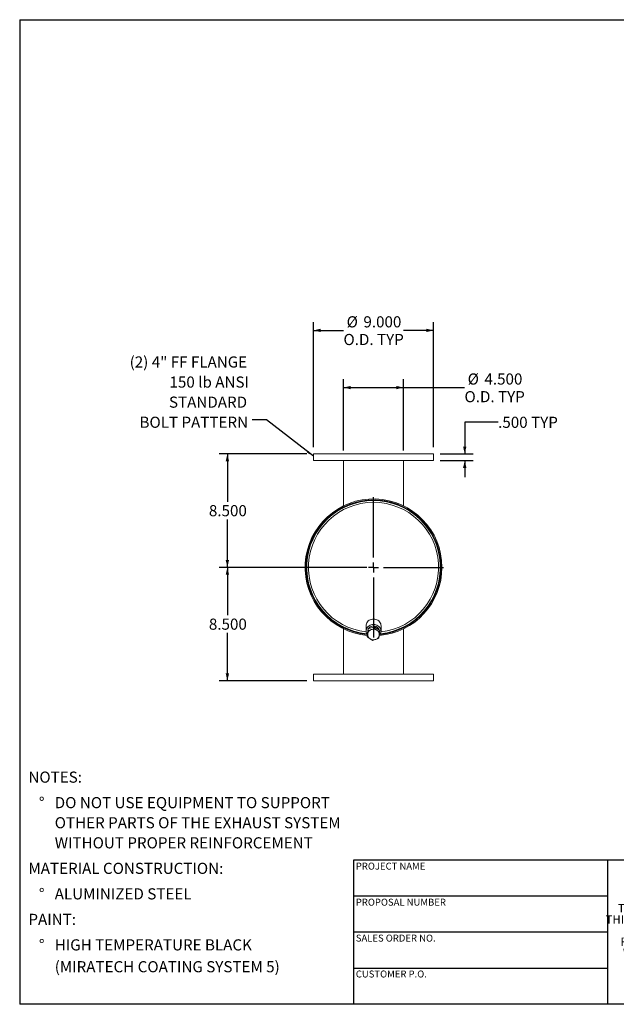
# Model space of a CAD drawing. Units: inches. Extents: x 5 to 105, y 5 to 79.
# Drawn here: x 5 to 50, y 5 to 79 of the extents above; entities that cross this region are included whole.
import ezdxf

# ---------------------------------------------------------------- set-up
doc = ezdxf.new("R2010")
doc.units = ezdxf.units.IN
doc.header["$LTSCALE"] = 10
doc.header["$MEASUREMENT"] = 0
doc.layers.add('FORMAT', color=7, linetype='Continuous')
doc.styles.add('SLDTEXTSTYLE0', font='TXT', dxfattribs={"width": 0.75})
doc.styles.add('SLDTEXTSTYLE3', font='TXT', dxfattribs={"width": 0.7})
doc.dimstyles.new('SLDDIMSTYLE0', dxfattribs={"dimtxt": 0.833333, "dimasz": 0.55, "dimexe": 0, "dimexo": 0.0625, "dimgap": 0.208333, "dimtad": 0, "dimtih": 1, "dimtoh": 1, "dimdec": 3, "dimrnd": 1e-09, "dimzin": 4, "dimdsep": 46, "dimtxsty": 'SLDTEXTSTYLE0', "dimsah": 1, "dimcen": 0.09, "dimadec": 0, "dimazin": 1, "dimtfac": 1, "dimtdec": 4, "dimtofl": 0, "dimtmove": 0, "dimatfit": 3, "dimfxl": 0, "dimfrac": 2, "dimtolj": 1, "dimtzin": 12, "dimarcsym": 0})
doc.dimstyles.new('SLDDIMSTYLE1', dxfattribs={"dimtxt": 0.18, "dimasz": 0.55, "dimexe": 0, "dimexo": 0.0625, "dimgap": 0, "dimtad": 0, "dimtih": 1, "dimtoh": 1, "dimdec": 0, "dimrnd": 1e-09, "dimzin": 0, "dimdsep": 46, "dimtxsty": 'Standard', "dimsah": 1, "dimcen": 0.09, "dimadec": 0, "dimazin": 0, "dimtfac": 0.55, "dimtdec": 0, "dimtofl": 0, "dimtmove": 0, "dimatfit": 3, "dimfxl": 0, "dimfrac": 2, "dimtolj": 1, "dimtzin": 0, "dimarcsym": 0})
doc.dimstyles.new('SLDDIMSTYLE2', dxfattribs={"dimtxt": 0.833333, "dimasz": 0.55, "dimexe": 0, "dimexo": 0.0625, "dimgap": 0.208333, "dimtad": 0, "dimtih": 1, "dimtoh": 1, "dimdec": 3, "dimrnd": 1e-09, "dimzin": 4, "dimdsep": 46, "dimtxsty": 'SLDTEXTSTYLE0', "dimsah": 1, "dimcen": 0.09, "dimadec": 0, "dimazin": 1, "dimtfac": 1, "dimtdec": 4, "dimtmove": 0, "dimatfit": 0, "dimfxl": 0, "dimfrac": 2, "dimtolj": 1, "dimtzin": 12, "dimarcsym": 0})

# ---------------------------------------------------------------- blocks, each defined once
blk = doc.blocks.new('SW_NOTE_0')
at = {"layer": 'FORMAT', "color": 0, "attachment_point": 1, "style": 'SLDTEXTSTYLE0'}
for s, insert, char_height in [('NOTES:', (0, 1.074), 0.8333), ('%%d', (0.787, -0.837), 0.8333), ('DO NOT USE EQUIPMENT TO SUPPORT', (1.969, -0.837), 0.83333), ('OTHER PARTS OF THE EXHAUST SYSTEM', (1.969, -2.342), 0.83333), ('WITHOUT PROPER REINFORCEMENT', (1.969, -3.847), 0.83333), ('MATERIAL CONSTRUCTION:', (0, -5.758), 0.83333), ('%%d', (0.787, -7.669), 0.8333), ('ALUMINIZED STEEL', (1.969, -7.669), 0.83333), ('PAINT:', (0, -9.58), 0.8333), ('%%d', (0.787, -11.491), 0.8333), ('HIGH TEMPERATURE BLACK', (1.969, -11.491), 0.83333), ('(MIRATECH COATING SYSTEM 5)', (1.969, -13.127), 0.83333)]:
    blk.add_mtext(s, dxfattribs=dict(at, insert=insert, char_height=char_height))
blk = doc.blocks.new('SW_NOTE_2')
at = {"layer": 'FORMAT', "color": 0, "char_height": 0.625, "attachment_point": 2, "style": 'SLDTEXTSTYLE3'}
for s, insert in [('THE INFORMATION CONTAINED IN', (5.811, 0.806)), ('THIS DRAWING IS THE SOLE PROPERTY', (5.82, -0.028)), ('OF MIRATECH GROUP, LLC.  ANY', (5.8, -0.861)), ('REPRODUCTION IN PART OR AS A', (5.8, -1.694)), ('WHOLE WITHOUT THE WRITTEN', (5.768, -2.528)), ('PERMISSION OF MIRATECH', (5.805, -3.361)), ('GROUP, LLC IS PROHIBITED.', (5.841, -4.194))]:
    blk.add_mtext(s, dxfattribs=dict(at, insert=insert))
blk = doc.blocks.new('_D_4')
at = {"layer": 'FORMAT'}
for p, q in [((40.821, 48.598), (38.321, 48.598)), ((38.321, 48.598), (38.321, 46.229)), ((36.491, 46.229), (38.946, 46.229)), ((36.491, 45.729), (38.946, 45.729)), ((38.321, 45.729), (38.321, 44.479))]:
    blk.add_line(p, q, dxfattribs=at)
for points in [[(38.321, 46.229), (38.446, 46.779), (38.196, 46.779)], [(38.321, 45.729), (38.196, 45.179), (38.446, 45.179)]]:
    blk.add_solid(points, dxfattribs=at)
at = {"layer": 'FORMAT', "char_height": 0.8333, "attachment_point": 1, "style": 'SLDTEXTSTYLE0'}
for s, insert in [('.500', (40.821, 49.01)), ('TYP', (43.288, 49.01))]:
    blk.add_mtext(s, dxfattribs=dict(at, insert=insert))
blk = doc.blocks.new('_D_5')
at = {"layer": 'FORMAT'}
for p, q in [((26.491, 46.229), (19.925, 46.229)), ((20.55, 46.229), (20.55, 42.641)), ((20.55, 37.729), (20.55, 41.317)), ((30.991, 37.729), (19.925, 37.729))]:
    blk.add_line(p, q, dxfattribs=at)
for points in [[(20.55, 46.229), (20.425, 45.679), (20.675, 45.679)], [(20.55, 37.729), (20.675, 38.279), (20.425, 38.279)]]:
    blk.add_solid(points, dxfattribs=at)
at = {"layer": 'FORMAT', "insert": (19.165, 42.391), "char_height": 0.8333, "attachment_point": 1, "style": 'SLDTEXTSTYLE0'}
blk.add_mtext('8.500', dxfattribs=at)
blk = doc.blocks.new('_D_6')
at = {"layer": 'FORMAT'}
for p, q in [((30.991, 37.729), (19.925, 37.729)), ((20.55, 37.729), (20.55, 34.141)), ((20.55, 29.229), (20.55, 32.817)), ((26.491, 29.229), (19.925, 29.229))]:
    blk.add_line(p, q, dxfattribs=at)
for points in [[(20.55, 37.729), (20.425, 37.179), (20.675, 37.179)], [(20.55, 29.229), (20.675, 29.779), (20.425, 29.779)]]:
    blk.add_solid(points, dxfattribs=at)
at = {"layer": 'FORMAT', "insert": (19.165, 33.891), "char_height": 0.8333, "attachment_point": 1, "style": 'SLDTEXTSTYLE0'}
blk.add_mtext('8.500', dxfattribs=at)
blk = doc.blocks.new('_D_7')
at = {"layer": 'FORMAT'}
for p, q in [((29.241, 46.479), (29.241, 51.82)), ((33.741, 46.479), (33.741, 51.82)), ((29.241, 51.195), (33.741, 51.195)), ((33.741, 51.195), (38.301, 51.195))]:
    blk.add_line(p, q, dxfattribs=at)
for points in [[(29.241, 51.195), (29.791, 51.07), (29.791, 51.32)], [(33.741, 51.195), (33.191, 51.32), (33.191, 51.07)]]:
    blk.add_solid(points, dxfattribs=at)
at = {"layer": 'FORMAT', "char_height": 0.8333, "attachment_point": 1, "style": 'SLDTEXTSTYLE0'}
for s, insert in [('%%c', (38.539, 52.253)), ('4.500', (39.797, 52.253)), ('O.D. TYP', (38.301, 50.929))]:
    blk.add_mtext(s, dxfattribs=dict(at, insert=insert))
blk = doc.blocks.new('_D_8')
at = {"layer": 'FORMAT'}
for p, q in [((26.991, 46.729), (26.991, 56.103)), ((35.991, 46.729), (35.991, 56.103)), ((26.991, 55.478), (29.24, 55.478)), ((35.991, 55.478), (33.743, 55.478))]:
    blk.add_line(p, q, dxfattribs=at)
for points in [[(26.991, 55.478), (27.541, 55.353), (27.541, 55.603)], [(35.991, 55.478), (35.441, 55.603), (35.441, 55.353)]]:
    blk.add_solid(points, dxfattribs=at)
at = {"layer": 'FORMAT', "char_height": 0.8333, "attachment_point": 1, "style": 'SLDTEXTSTYLE0'}
for s, insert in [('%%c', (29.477, 56.536)), ('9.000', (30.735, 56.536)), ('O.D. TYP', (29.24, 55.212))]:
    blk.add_mtext(s, dxfattribs=dict(at, insert=insert))
blk = doc.blocks.new('SW_NOTE_9')
at = {"layer": 'FORMAT', "color": 0, "attachment_point": 3, "style": 'SLDTEXTSTYLE0'}
for s, insert, char_height in [('(2) 4" FF FLANGE', (-0.377, 4.743), 0.83333), ('150 lb ANSI', (-0.241, 3.239), 0.83333), ('STANDARD', (-0.382, 1.734), 0.8333), ('BOLT PATTERN', (-0.309, 0.229), 0.83333)]:
    blk.add_mtext(s, dxfattribs=dict(at, insert=insert, char_height=char_height))
blk = doc.blocks.new('SW_CENTERMARKSYMBOL_0')
at = {"layer": 'FORMAT', "color": 0}
for p, q in [((0, 0.75), (0, 5.247)), ((-0.75, 0), (-5.247, 0)), ((0, 0), (-0.375, 0)), ((0, 0), (0, 0.375)), ((0, 0), (0, -0.375)), ((0, 0), (0.375, 0)), ((0.75, 0), (5.247, 0)), ((0, -0.75), (0, -5.247))]:
    blk.add_line(p, q, dxfattribs=at)

msp = doc.modelspace()

# ---------------------------------------------------------------- linework, layer by layer
at = {"color": 7, "linetype": 'Continuous', "lineweight": 15}
for p, q in [((26.9913, 46.2291), (26.9913, 45.7291)), ((26.9913, 46.2291), (35.9913, 46.2291)), ((26.9913, 45.7291), (35.9913, 45.7291)), ((29.2413, 42.3335), (29.2413, 45.7291)), ((33.7413, 42.3335), (33.7413, 45.7291)), ((35.9913, 45.7291), (35.9913, 46.2291)), ((29.2413, 42.2477), (29.2413, 42.2502)), ((33.7413, 42.2477), (33.7413, 42.2502)), ((26.4436, 37.7607), (26.4914, 37.7604)), ((26.4914, 37.6979), (26.4436, 37.6976)), ((36.5413, 37.7296), (36.616, 37.7296)), ((36.616, 37.7286), (36.5413, 37.7286)), ((29.2413, 33.2105), (29.2413, 33.2081)), ((29.2413, 33.2105), (29.2413, 33.2081)), ((30.9288, 33.3541), (30.9288, 32.944)), ((31.5609, 33.2845), (31.0927, 33.1138)), ((31.5609, 33.1586), (31.5609, 33.2845)), ((31.9594, 33.0054), (31.5609, 33.2845)), ((32.0538, 32.944), (32.0538, 33.3541)), ((33.7413, 33.2081), (33.7413, 33.2105)), ((29.2413, 33.1248), (29.2413, 29.7291)), ((29.2413, 33.1248), (29.2413, 29.7291)), ((31.0927, 33.1138), (31.0232, 32.6638)), ((31.0232, 32.5379), (31.0232, 32.6638)), ((31.0713, 33.0541), (31.0713, 32.975)), ((31.0927, 32.9878), (31.0927, 33.1138)), ((31.9113, 33.0391), (31.9113, 33.0541)), ((31.9594, 32.8794), (31.9594, 33.0054)), ((33.7413, 29.7291), (33.7413, 33.1248)), ((26.9913, 29.7291), (26.9913, 29.2291)), ((35.9913, 29.7291), (26.9913, 29.7291)), ((35.9913, 29.2291), (35.9913, 29.7291)), ((35.9913, 29.2291), (26.9913, 29.2291))]:
    msp.add_line(p, q, dxfattribs=at)
at = {"color": 7, "linetype": 'Continuous', "lineweight": 15, "flags": 128}
for points in [[(32.0538, 33.3541), (32.0469, 33.4332), (32.0263, 33.5104), (31.9925, 33.5838), (31.9464, 33.6514), (31.889, 33.7118), (31.8219, 33.7633), (31.7467, 33.8048), (31.6651, 33.8352), (31.5793, 33.8537), (31.4913, 33.8599), (31.4033, 33.8537), (31.3175, 33.8352), (31.2359, 33.8048), (31.1607, 33.7633), (31.0935, 33.7118), (31.0362, 33.6514), (30.9901, 33.5838), (30.9563, 33.5104), (30.9357, 33.4332), (30.9288, 33.3541), (30.9288, 33.3541)], [(32.0538, 32.944), (32.0469, 33.0231), (32.0263, 33.1003), (31.9925, 33.1736), (31.9464, 33.2413), (31.889, 33.3016), (31.8219, 33.3532), (31.7467, 33.3946), (31.6651, 33.425), (31.5793, 33.4435), (31.4913, 33.4498), (31.4033, 33.4435), (31.3175, 33.425), (31.2359, 33.3946), (31.1607, 33.3532), (31.0935, 33.3016), (31.0362, 33.2413), (30.9901, 33.1736), (30.9563, 33.1003), (30.9357, 33.0231), (30.9288, 32.944), (30.9357, 32.8648), (30.9563, 32.7877), (30.9901, 32.7143), (31.0232, 32.6635)], [(31.9169, 33.0352), (31.9009, 33.0822), (31.8669, 33.1457), (31.8208, 33.2028), (31.7641, 33.2515), (31.6986, 33.2904), (31.6265, 33.3181), (31.55, 33.3338), (31.4717, 33.337), (31.3939, 33.3275), (31.3193, 33.3057), (31.2503, 33.2723), (31.1889, 33.2283), (31.1373, 33.1752), (31.0976, 33.1155)]]:
    msp.add_lwpolyline(points, dxfattribs=at)
at = {"color": 7, "linetype": 'Continuous', "lineweight": 15}
for centre, radius, start, end in [((31.4913, 37.7291), 5.1247, 0.005673, 264.758907), ((31.4913, 37.7291), 5.05, 0.005673, 264.376875), ((31.4913, 37.7291), 5.0478, 275.64159, 179.641899), ((31.4913, 37.7291), 5, 275.997626, 264.002374), ((31.4913, 37.7291), 5.0478, 180.358101, 264.35841), ((31.4913, 37.7291), 5.1247, 274.827879, 359.994327), ((31.4913, 37.7291), 5.05, 275.623125, 359.994327), ((31.4114, 32.944), 0.3576, 153.617066, 188.798294), ((31.4305, 32.7008), 0.376, 172.158188, 236.407707), ((31.4548, 32.6799), 0.4033, 108.498227, 169.697551), ((31.4909, 32.6146), 0.4769, 55.625355, 110.117172), ((31.5278, 32.7158), 0.4033, 288.498227, 349.697551), ((31.5521, 32.695), 0.376, 352.158188, 56.407707), ((31.5765, 32.948), 0.4773, 316.728145, 359.515985), ((31.4917, 32.7812), 0.4769, 235.625355, 290.117172)]:
    msp.add_arc(centre, radius, start, end, dxfattribs=at)
at = {"color": 8, "linetype": 'Continuous', "lineweight": 15}
msp.add_arc((31.4913, 37.7291), 4.8718, 276.59151, 263.40849, dxfattribs=at)
at = {"color": 7, "linetype": 'Continuous', "lineweight": 15}
for points, knots in [([(31.058, 32.7521), (31.0521, 32.715), (31.0405, 32.6406), (31.0289, 32.5722), (31.0232, 32.5379)], [0, 0, 0, 0, 0.4977806, 1, 1, 1, 1]), ([(31.0232, 32.5379), (31.056, 32.5118), (31.122, 32.4595), (31.1889, 32.4116), (31.2224, 32.3875)], [0, 0, 0, 0, 0.4981128, 1, 1, 1, 1]), ([(31.0927, 32.9878), (31.087, 32.9477), (31.0755, 32.8671), (31.0638, 32.7905), (31.058, 32.7521)], [0, 0, 0, 0, 0.4981128, 1, 1, 1, 1]), ([(31.3268, 33.0624), (31.2877, 33.0487), (31.2092, 33.0211), (31.1317, 32.9989), (31.0927, 32.9878)], [0, 0, 0, 0, 0.4977806, 1, 1, 1, 1]), ([(31.5609, 33.1586), (31.5223, 33.1415), (31.4448, 33.1071), (31.3662, 33.0773), (31.3268, 33.0624)], [0, 0, 0, 0, 0.4981128, 1, 1, 1, 1]), ([(31.7601, 33.0082), (31.7269, 33.0321), (31.66, 33.08), (31.594, 33.1323), (31.5609, 33.1586)], [0, 0, 0, 0, 0.4977806, 1, 1, 1, 1]), ([(31.9594, 32.8794), (31.9265, 32.8994), (31.8606, 32.9395), (31.7937, 32.9853), (31.7601, 33.0082)], [0, 0, 0, 0, 0.4981128, 1, 1, 1, 1]), ([(31.8898, 32.4295), (31.8956, 32.4635), (31.9071, 32.5319), (31.9188, 32.6063), (31.9246, 32.6437)], [0, 0, 0, 0, 0.49811277, 1, 1, 1, 1]), ([(31.9246, 32.6437), (31.9304, 32.6818), (31.9421, 32.7583), (31.9536, 32.8389), (31.9594, 32.8794)], [0, 0, 0, 0, 0.4977806, 1, 1, 1, 1]), ([(31.2224, 32.3875), (31.2557, 32.3647), (31.3226, 32.319), (31.3886, 32.2789), (31.4217, 32.2587)], [0, 0, 0, 0, 0.49778063, 1, 1, 1, 1]), ([(31.4217, 32.2587), (31.4603, 32.2697), (31.5378, 32.2919), (31.6163, 32.3195), (31.6558, 32.3333)], [0, 0, 0, 0, 0.49811277, 1, 1, 1, 1]), ([(31.6558, 32.3333), (31.6948, 32.3481), (31.7734, 32.3778), (31.8509, 32.4122), (31.8898, 32.4295)], [0, 0, 0, 0, 0.4977806, 1, 1, 1, 1])]:
    msp.add_open_spline(points, degree=3, knots=knots, dxfattribs=at)
at = {"layer": 'FORMAT'}
for p, q in [((5, 78.75), (105, 78.75)), ((5, 78.75), (5, 5)), ((49, 15.8), (30, 15.8)), ((30, 15.8), (30, 13.1)), ((64, 15.8), (49, 15.8)), ((49, 15.8), (49, 5)), ((30, 13.1), (30, 5)), ((49, 13.1), (30, 13.1)), ((49, 10.4), (30, 10.4)), ((30, 7.7), (49, 7.7)), ((105, 5), (5, 5))]:
    msp.add_line(p, q, dxfattribs=at)

# ---------------------------------------------------------------- block references
for name, p in [('SW_NOTE_9', (22.4075, 48.7854)), ('SW_CENTERMARKSYMBOL_0', (31.4913, 37.7291)), ('SW_NOTE_0', (5.6523, 21.3591)), ('SW_NOTE_2', (50.7717, 11.6964))]:
    msp.add_blockref(name, p, dxfattribs=at)

# ---------------------------------------------------------------- texts
at = {"layer": 'FORMAT', "char_height": 0.520833, "attachment_point": 1, "style": 'SLDTEXTSTYLE0'}
for s, insert in [('PROJECT NAME', (30.167, 15.6106)), ('PROPOSAL NUMBER', (30.167, 12.91)), ('SALES ORDER NO.', (30.167, 10.2184)), ('CUSTOMER P.O.', (30.167, 7.5304))]:
    msp.add_mtext(s, dxfattribs=dict(at, insert=insert))

# ---------------------------------------------------------------- dimensions: what is measured, and where the dimension line sits
at = {"layer": 'FORMAT'}
for base, p1, p2, picture, middle in [((26.9913, 55.478), (35.9913, 46.2291), (26.9913, 46.2291), '_D_8', (31.4913, 55.478)), ((33.7413, 51.1951), (29.2413, 45.9791), (33.7413, 45.9791), '_D_7', (40.553, 51.1951))]:
    dim = msp.add_linear_dim(base=base, p1=p1, p2=p2, text='%%c<>\\PO.D. TYP', dimstyle='SLDDIMSTYLE0', dxfattribs=at)
    dim.commit()
    dim.dimension.update_dxf_attribs({"geometry": picture, "text_midpoint": middle, "dimtype": 160})
dim = msp.add_linear_dim(base=(38.3213, 46.2291), p1=(35.9913, 45.7291), p2=(35.9913, 46.2291), angle=90, text='<> TYP', dimstyle='SLDDIMSTYLE2', dxfattribs=at)
dim.commit()
dim.dimension.update_dxf_attribs({"geometry": '_D_4', "text_midpoint": (38.3213, 48.5982), "dimtype": 160})
for base, p1, p2, picture, middle in [((20.5503, 37.7291), (26.9913, 46.2291), (31.4913, 37.7291), '_D_5', (20.5503, 41.9791)), ((20.5503, 29.2291), (31.4913, 37.7291), (26.9913, 29.2291), '_D_6', (20.5503, 33.4791))]:
    dim = msp.add_linear_dim(base=base, p1=p1, p2=p2, angle=90, dimstyle='SLDDIMSTYLE0', dxfattribs=at)
    dim.commit()
    dim.dimension.update_dxf_attribs({"geometry": picture, "text_midpoint": middle, "dimtype": 160})

# ---------------------------------------------------------------- leaders
msp.add_leader([(26.9913, 46.0555), (23.4879, 48.7854), (22.4075, 48.7854)], dimstyle='SLDDIMSTYLE1', dxfattribs=at)

doc.saveas('drawing.dxf')
